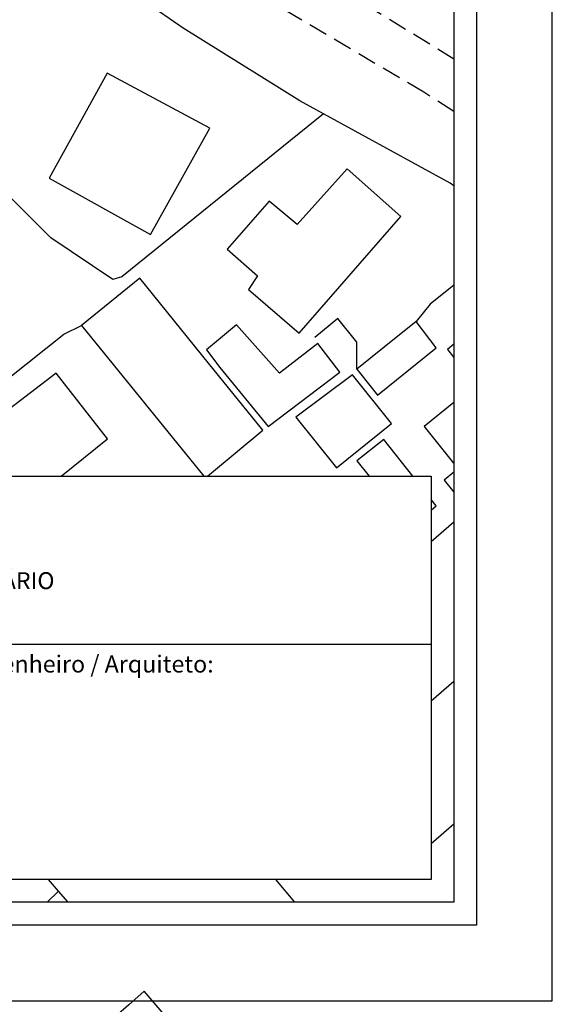
# Model space of a CAD drawing. Units: millimetres. Extents: x 178293 to 180721, y 1668731 to 1671507.
# Drawn here: x 178468 to 178503, y 1671044 to 1671109 of the extents above; entities that cross this region are included whole.
import ezdxf

# ---------------------------------------------------------------- set-up
doc = ezdxf.new("R2010")
doc.units = ezdxf.units.MM
doc.header["$LTSCALE"] = 5
doc.header["$MEASUREMENT"] = 0
doc.linetypes.add('DASHED2', pattern=[0.375, 0.25, -0.125])
for name, color, linetype in [('T-DIM', 1, 'Continuous'), ('T-MFIO-EXI', 7, 'DASHED2'), ('T-TEXTP', 7, 'Continuous'), ('V-EDIFICACAO', 2, 'Continuous'), ('V-EDIFICACAO_IDENTIFICADA', 6, 'Continuous'), ('V-LOTE', 1, 'Continuous')]:
    doc.layers.add(name, color=color, linetype=linetype)
doc.styles.get("Standard").update_dxf_attribs({"font": 'ARIAL.TTF'})

msp = doc.modelspace()

# ---------------------------------------------------------------- linework, layer by layer
msp.add_lwpolyline([(178305.3, 1671188.089), (178497.8, 1671188.089), (178497.8, 1671049.589), (178305.3, 1671049.589)], close=True)
at = {"layer": 'Defpoints'}
msp.add_lwpolyline([(178502.8, 1671044.589), (178502.8, 1671193.089), (178292.8, 1671193.089), (178292.8, 1671044.589)], close=True, dxfattribs=at)
at = {"layer": 'T-DIM'}
msp.add_lwpolyline([(178496.3, 1671051.089), (178306.8, 1671051.089), (178306.8, 1671186.589), (178496.3, 1671186.589)], close=True, dxfattribs=at)
at = {"layer": 'T-MFIO-EXI'}
for points in [[(178496.3, 1671106.771), (178456.3, 1671131.39), (178449.18, 1671135.97), (178431.73, 1671146.6), (178429.02, 1671148.41), (178428.73, 1671148.6), (178428.44, 1671149.08), (178427.96, 1671149.87), (178427.79, 1671150.8), (178427.86, 1671151.27), (178427.96, 1671152), (178437.9, 1671161.64), (178450.54, 1671173.602), (178445.966, 1671178.645), (178444.708, 1671177.499), (178420.75, 1671154.86), (178415.968, 1671149.999), (178414.045, 1671148.156), (178408.381, 1671142.949), (178398.926, 1671134.872), (178387.738, 1671124.305), (178382.64, 1671119.06), (178363.032, 1671100.459)], [(178496.3, 1671103.323), (178494.32, 1671104.58), (178430.41, 1671142.4), (178430.41, 1671142.4), (178425.38, 1671145.38), (178425.3, 1671145.42), (178425.3, 1671145.42), (178424.4, 1671145.87), (178422.73, 1671146.02), (178422.09, 1671145.85), (178421.77, 1671145.66), (178421.77, 1671145.66), (178420.832, 1671145.036), (178412.851, 1671137.629), (178412.851, 1671137.629), (178412.2, 1671136.778), (178412.01, 1671136.08), (178411.99, 1671135.27), (178412.29, 1671134.64), (178412.72, 1671134.13), (178412.72, 1671134.13), (178432.03, 1671111.23), (178450.06, 1671090.21), (178459.335, 1671079.226)]]:
    msp.add_lwpolyline(points, dxfattribs=at)
at = {"layer": 'T-TEXTP'}
for p, q in [((178412.591, 1671079.226), (178494.8, 1671079.226)), ((178494.8, 1671079.226), (178494.8, 1671052.589)), ((178412.591, 1671068.14), (178494.8, 1671068.14)), ((178494.8, 1671052.589), (178412.591, 1671052.589))]:
    msp.add_line(p, q, dxfattribs=at)
at = {"layer": 'V-EDIFICACAO'}
for points in [[(178473.4, 1671105.85), (178469.58, 1671098.9), (178476.27, 1671095.18), (178480.18, 1671102.22), (178473.4, 1671105.85)], [(178485.96, 1671095.86), (178484.1, 1671097.39), (178481.34, 1671094.22), (178483.33, 1671092.47), (178482.75, 1671091.55), (178486.09, 1671088.68), (178492.79, 1671096.38), (178489.25, 1671099.53), (178485.96, 1671095.86)], [(178489.89, 1671086.29), (178490.06, 1671086.08), (178491.26, 1671084.57), (178495.14, 1671087.7), (178493.82, 1671089.44), (178491.7, 1671087.74), (178489.89, 1671086.29)], [(178481.95, 1671089.23), (178479.97, 1671087.57), (178480.853, 1671086.408), (178480.853, 1671086.408), (178480.853, 1671086.408), (178484.04, 1671082.52), (178488.77, 1671086.11), (178487.31, 1671087.99), (178484.78, 1671086.03), (178481.95, 1671089.23)], [(178485.87, 1671083.13), (178488.54, 1671079.78), (178492.19, 1671082.7), (178489.6, 1671085.92), (178485.87, 1671083.13)]]:
    msp.add_lwpolyline(points, close=True, dxfattribs=at)
for points in [[(178480.042, 1671079.226), (178483.68, 1671082.26), (178480.1, 1671086.69), (178480.1, 1671086.69), (178480.1, 1671086.69), (178475.57, 1671092.3), (178471.72, 1671089.17), (178479.787, 1671079.226)], [(178496.3, 1671087.942), (178495.87, 1671087.6), (178496.3, 1671087.061)], [(178470.362, 1671079.226), (178473.42, 1671081.69), (178470.04, 1671086.03), (178463.89, 1671081.34), (178465.577, 1671079.226)], [(178496.3, 1671084.089), (178494.34, 1671082.51), (178496.27, 1671080.08), (178496.3, 1671080.104)], [(178493.594, 1671079.226), (178491.67, 1671081.66), (178489.89, 1671080.25), (178490.714, 1671079.226)], [(178496.3, 1671079.486), (178495.67, 1671078.97), (178496.3, 1671078.174)], [(178494.8, 1671076.988), (178495.14, 1671077.27), (178494.8, 1671077.7)], [(178496.3, 1671076.189), (178494.8, 1671074.888)], [(178494.8, 1671064.397), (178496.3, 1671065.683)]]:
    msp.add_lwpolyline(points, dxfattribs=at)
at = {"layer": 'V-EDIFICACAO_IDENTIFICADA'}
msp.add_lwpolyline([(178496.3, 1671056.248), (178494.8, 1671054.962)], dxfattribs=at)
at = {"layer": 'V-LOTE'}
for points in [[(178487.7, 1671103.16), (178486.14, 1671104.02), (178478.43, 1671108.81), (178465.96, 1671117.43), (178463, 1671119.56)], [(178487.7, 1671103.16), (178474.37, 1671092.39), (178473.79, 1671092.22), (178469.69, 1671094.96), (178465.37, 1671099.26), (178462.85, 1671101.34), (178461.72, 1671102.27)], [(178496.3, 1671098.414), (178496.05, 1671098.57), (178487.7, 1671103.16)], [(178496.3, 1671091.85), (178494.73, 1671090.6), (178493.82, 1671089.44)], [(178489.89, 1671086.29), (178489.9, 1671088.08), (178488.64, 1671089.64), (178487.13, 1671088.38)], [(178460.83, 1671080.89), (178461.87, 1671081.71), (178470.54, 1671088.6), (178471.72, 1671089.17)], [(178470.2, 1671051.82), (178469.543, 1671052.589)], [(178484.52, 1671052.589), (178485.776, 1671051.089)], [(178470.2, 1671051.82), (178469.447, 1671051.089)], [(178470.827, 1671051.089), (178470.2, 1671051.82)], [(178475.85, 1671045.23), (178474.83, 1671044.33), (178470.54, 1671040.57), (178469.71, 1671039.36)], [(178480.97, 1671039.19), (178480.7, 1671039.56), (178475.85, 1671045.23)]]:
    msp.add_lwpolyline(points, dxfattribs=at)

# ---------------------------------------------------------------- texts
at = {"layer": 'T-TEXTP', "attachment_point": 1}
for s, insert, char_height in [('{\\fArial|b0|i0|c0|p34;UNIDADE DE PLANEJAMENTO VIÁRIO}', (178443.819, 1671072.89), 1.11877), ('{\\fArial|b0|i0|c0|p34;Engenheiro / Arquiteto:}', (178463.732, 1671067.389), 1.125)]:
    msp.add_mtext(s, dxfattribs=dict(at, insert=insert, char_height=char_height))

doc.saveas('drawing.dxf')
